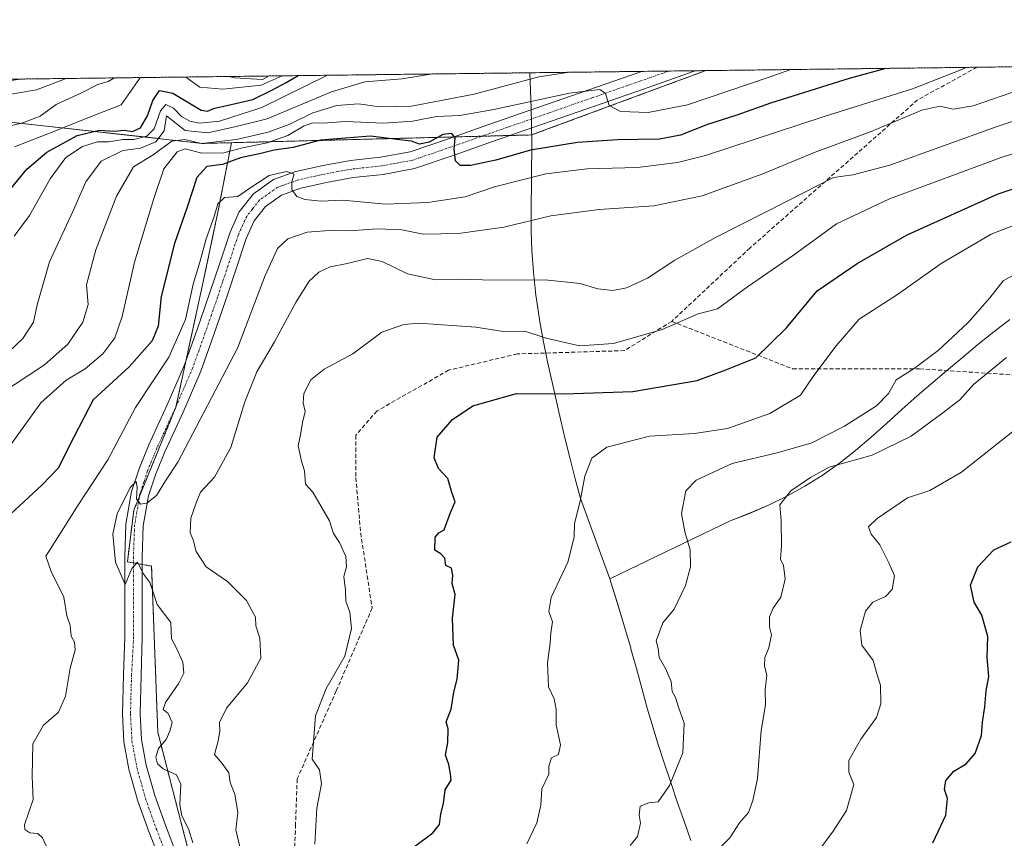
# Model space of a CAD drawing. Units: metres. Extents: x 583277 to 586719, y 4752071 to 4754427.
# Drawn here: x 585519 to 585759, y 4754227 to 4754426 of the extents above; entities that cross this region are included whole.
import ezdxf

# ---------------------------------------------------------------- set-up
doc = ezdxf.new("R2010")
doc.units = ezdxf.units.M
doc.header["$MEASUREMENT"] = 0
for name, pattern in [('TRAZO_Y_PUNTO', [1, 0.5, -0.25, 0, -0.25]), ('TRAZOS', [0.75, 0.5, -0.25]), ('TRAZOSX2', [1.5, 1, -0.5])]:
    doc.linetypes.add(name, pattern=pattern)
for name, color, linetype, lineweight in [('Arbolado forestal', 92, 'TRAZOS', 0), ('Arbolado forestal CxS', 92, 'Continuous', 0), ('Comarca CxS', 133, 'Continuous', 0), ('Comunidad Autónoma CxS', 142, 'Continuous', 0), ('Curva de nivel maestra', 36, 'Continuous', 30), ('Curva de nivel normal', 36, 'Continuous', 0), ('Espacio natural protegido CxS', 2, 'Continuous', 0), ('Municipio', 9, 'Continuous', 13), ('Municipio CxS', 142, 'Continuous', 0), ('Pista pavimentada', 135, 'Continuous', 13), ('Pista pavimentada Cxs', 135, 'Continuous', 0), ('Pista pavimentada eje', 135, 'TRAZO_Y_PUNTO', 0), ('Provincia CxS', 1, 'Continuous', 0), ('Senda', 19, 'TRAZOSX2', 0)]:
    doc.layers.add(name, color=color, linetype=linetype, lineweight=lineweight)

# ---------------------------------------------------------------- blocks, each defined once
blk = doc.blocks.new('*U155')
at = {"layer": 'Arbolado forestal CxS', "color": 92, "linetype": 'Continuous', "lineweight": 0}
blk.add_polyline3d([(585570.81, 4754396.46, 631.56), (585563.75, 4754396.28, 633.93), (585502.08, 4754403.13, 665.48), (585496.73, 4754411.69, 674.11), (585686.4, 4754414.03, 633.18), (585643.97, 4754398.35, 627.19), (585570.81, 4754396.46, 631.56)], close=True, dxfattribs=at)
blk = doc.blocks.new('*U172')
at = {"layer": 'Curva de nivel normal', "color": 36, "linetype": 'Continuous', "lineweight": 0}
for points in [[(585548.59, 4754412.33, 655), (585548.48, 4754412.18, 655), (585543.98, 4754405.68, 655), (585536.67, 4754402.82, 655), (585527.97, 4754399.34, 655), (585517.91, 4754395.42, 655)], [(585583.18, 4754412.76, 655), (585578.04, 4754410.5, 655), (585568.71, 4754409.51, 655), (585563.12, 4754410.01, 655), (585559.67, 4754412.46, 655)]]:
    blk.add_polyline3d(points, dxfattribs=at)
blk = doc.blocks.new('*U178')
at = {"layer": 'Curva de nivel normal', "color": 36, "linetype": 'Continuous', "lineweight": 0}
for points in [[(585580.03, 4754412.72, 660), (585578.39, 4754411.84, 660), (585571.53, 4754412.25, 660), (585570.18, 4754412.59, 660)], [(585542.33, 4754412.25, 660), (585540.76, 4754411.34, 660), (585538.22, 4754410.64, 660), (585534.1, 4754408.52, 660), (585528.13, 4754405.74, 660), (585524.22, 4754402.94, 660), (585519.94, 4754401.29, 660), (585513.14, 4754399.71, 660)]]:
    blk.add_polyline3d(points, dxfattribs=at)

msp = doc.modelspace()

# ---------------------------------------------------------------- linework, layer by layer
at = {"layer": 'Arbolado forestal', "color": 92, "linetype": 'TRAZOS', "lineweight": 0}
for points in [[(585686.4, 4754414.03, 633.18), (585752.51, 4754414.85, 618.58), (585768.83, 4754415.05, 617.25)], [(585496.73, 4754411.69, 674.11), (585670.78, 4754413.84, 631.54), (585677.34, 4754413.92, 632.16), (585683.89, 4754414, 632.89), (585686.4, 4754414.03, 633.18)], [(585570.81, 4754396.46, 631.56), (585624.95, 4754397.86, 624.97), (585631.84, 4754398.04, 625.72), (585638.77, 4754398.22, 626.54), (585643.97, 4754398.35, 627.19), (585686.4, 4754414.03, 633.18)], [(585496.73, 4754411.69, 674.11), (585502.08, 4754403.13, 665.48), (585563.75, 4754396.28, 633.93), (585570.81, 4754396.46, 631.56)], [(585570.81, 4754396.46, 631.56), (585567.51, 4754379.51, 619.73), (585563.78, 4754361.82, 618.33), (585559.72, 4754343.24, 617.16), (585557.29, 4754332.11, 615.62), (585557.27, 4754332.02, 615.62), (585548.42, 4754310.31, 614.75), (585547.02, 4754306.88, 614.66), (585545.45, 4754294.31, 615.03), (585546.92, 4754294.06, 614.94), (585549.04, 4754293.69, 614.67), (585551.35, 4754293.29, 614.39), (585552.87, 4754252.76, 615.07), (585563.56, 4754211.34, 616.15)]]:
    msp.add_polyline3d(points, dxfattribs=at)
at = {"layer": 'Arbolado forestal CxS', "color": 92, "linetype": 'Continuous', "lineweight": 0}
for points in [[(585767.94, 4754086.14, 593.01), (585742.87, 4754052.14, 612.71), (585742.87, 4754052.14, 612.71), (585719.46, 4754059.09, 616.91), (585715.11, 4754060.38, 616.71), (585690.12, 4754080.83, 615.26), (585659.79, 4754106.84, 616.02), (585619.33, 4754141.51, 615.58), (585590.44, 4754174.74, 615.23), (585564.43, 4754207.97, 616.3), (585552.87, 4754252.76, 615.07), (585551.35, 4754293.29, 614.39), (585545.45, 4754294.31, 615.03), (585547.02, 4754306.88, 614.66), (585557.27, 4754332.02, 615.62), (585563.78, 4754361.82, 618.33), (585567.51, 4754379.51, 619.73), (585570.81, 4754396.46, 631.56), (585643.97, 4754398.35, 627.19), (585686.4, 4754414.03, 633.18), (585768.83, 4754415.05, 617.25)], [(585502.08, 4754403.13, 665.48), (585563.75, 4754396.28, 633.93), (585570.81, 4754396.46, 631.56), (585570.81, 4754396.46, 631.56), (585567.51, 4754379.51, 619.73), (585563.78, 4754361.82, 618.33), (585557.27, 4754332.02, 615.62), (585547.02, 4754306.88, 614.66), (585545.45, 4754294.31, 615.03), (585551.35, 4754293.29, 614.39), (585552.87, 4754252.76, 615.07), (585564.43, 4754207.97, 616.3), (585590.44, 4754174.74, 615.23), (585619.33, 4754141.51, 615.58), (585659.79, 4754106.84, 616.02), (585690.12, 4754080.83, 615.26), (585715.11, 4754060.38, 616.71), (585713.5, 4754060.86, 616.6), (585656.85, 4754071.79, 633.09), (585603.5, 4754067.5, 649.22), (585556.61, 4754052.46, 665.22), (585514.75, 4754043.19, 677.66)]]:
    msp.add_polyline3d(points, dxfattribs=at)
at = {"layer": 'Comarca CxS', "color": 133, "linetype": 'Continuous', "lineweight": 0}
msp.add_polyline3d([(586110.97, 4752105.5, 479.79), (583318.25, 4752070.98, 492.61), (583290.13, 4754384.4, 731.17), (586689.82, 4754426.44, 470.65), (586689.92, 4754418.27, 470.03), (586715.26, 4752416.66, 468.73), (586719.1, 4752113.02, 476.37), (586597.68, 4752111.52, 477.39), (586110.97, 4752105.5, 479.79)], close=True, dxfattribs=at)
msp.add_polyline3d([(586110.97, 4752105.5, 479.79), (583318.25, 4752070.98, 492.61), (583290.13, 4754384.4, 731.17), (586689.82, 4754426.44, 470.65), (586689.92, 4754418.27, 470.03), (586715.26, 4752416.66, 468.73), (586719.1, 4752113.02, 476.37), (586597.68, 4752111.52, 477.39), (586110.97, 4752105.5, 479.79)], close=True, dxfattribs=at)
at = {"layer": 'Comunidad Autónoma CxS', "color": 142, "linetype": 'Continuous', "lineweight": 0}
msp.add_polyline3d([(586719.1, 4752113.02, 476.37), (583318.25, 4752070.98, 492.61), (583290.13, 4754384.4, 731.17), (586689.82, 4754426.44, 470.65), (586719.1, 4752113.02, 476.37)], close=True, dxfattribs=at)
msp.add_polyline3d([(586719.1, 4752113.02, 476.37), (583318.25, 4752070.98, 492.61), (583290.13, 4754384.4, 731.17), (586689.82, 4754426.44, 470.65), (586719.1, 4752113.02, 476.37)], close=True, dxfattribs=at)
at = {"layer": 'Curva de nivel maestra', "color": 36, "linetype": 'Continuous', "lineweight": 30}
for points in [[(585505.74, 4754371.58, 650), (585520.99, 4754390.04, 650), (585525.85, 4754394.14, 650), (585533.22, 4754398.22, 650), (585538.67, 4754399.55, 650), (585542.34, 4754399.29, 650), (585544.67, 4754399.54, 650), (585546.67, 4754399.21, 650), (585548.65, 4754400.1, 650), (585550.38, 4754403.04, 650), (585551.63, 4754406.75, 650), (585553.27, 4754409.15, 650), (585556.52, 4754408.52, 650), (585563.44, 4754404.42, 650), (585564.97, 4754404.14, 650), (585566.67, 4754404.9, 650), (585569.67, 4754405.51, 650), (585576, 4754407, 650), (585580.62, 4754409.29, 650), (585584.14, 4754411.1, 650), (585587.08, 4754412.8, 650)], [(585730.26, 4754414.57, 625), (585721.33, 4754412.13, 625), (585702.17, 4754406.12, 625), (585694, 4754403.18, 625), (585686.82, 4754400.88, 625), (585680.28, 4754398.33, 625), (585675.16, 4754397.34, 625), (585664.94, 4754397.17, 625), (585655.14, 4754396.53, 625), (585643.73, 4754394.67, 625), (585635.28, 4754392.24, 625), (585629.06, 4754390.88, 625), (585626.54, 4754390.89, 625), (585625.4, 4754392.04, 625), (585625.09, 4754394.94, 625), (585625.32, 4754397.6, 625), (585624.49, 4754398.72, 625), (585622.34, 4754398.46, 625), (585619, 4754396.58, 625), (585616.68, 4754396.12, 625), (585614.67, 4754396.83, 625), (585611.79, 4754397.14, 625), (585604.73, 4754398.08, 625), (585592.56, 4754397.04, 625), (585585.85, 4754395.32, 625), (585581.21, 4754394.61, 625), (585578, 4754393.82, 625), (585573, 4754392.79, 625), (585568.64, 4754391.14, 625), (585564.85, 4754390.63, 625), (585562.37, 4754387.94, 625), (585560.02, 4754380.76, 625), (585556.9, 4754371.92, 625), (585553.72, 4754358.99, 625), (585552.99, 4754351.75, 625), (585551.47, 4754348.14, 625), (585545.88, 4754341.83, 625), (585537.14, 4754333.81, 625), (585531.39, 4754322.67, 625), (585528.7, 4754317.22, 625), (585524.7, 4754313.04, 625), (585514.66, 4754303.8, 625)], [(585615.4, 4754224.96, 600), (585619.87, 4754228.28, 600), (585621.49, 4754230.28, 600), (585621.85, 4754232.86, 600), (585622.52, 4754235.39, 600), (585622.94, 4754238.73, 600), (585624.34, 4754241.06, 600), (585624.2, 4754242.66, 600), (585623.78, 4754244.91, 600), (585623.02, 4754247.15, 600), (585623.59, 4754250.27, 600), (585623.6, 4754253.62, 600), (585623.13, 4754255.34, 600), (585624.36, 4754258.42, 600), (585625.02, 4754262.54, 600), (585625.84, 4754265.69, 600), (585626.22, 4754270.35, 600), (585624.96, 4754273.98, 600), (585624.72, 4754280.55, 600), (585625.32, 4754286.32, 600), (585624.63, 4754289.02, 600), (585624.78, 4754291.04, 600), (585624.43, 4754292.74, 600), (585623.06, 4754293.41, 600), (585622.85, 4754295.2, 600), (585621.87, 4754296.22, 600), (585620.39, 4754297.13, 600), (585620.43, 4754300.34, 600), (585621.33, 4754301.41, 600), (585622.69, 4754302.12, 600), (585624.2, 4754306.35, 600), (585625.3, 4754308.97, 600), (585624.55, 4754311.17, 600), (585623.52, 4754314.64, 600), (585621.28, 4754317.02, 600), (585620.22, 4754319.69, 600), (585620.92, 4754324.69, 600), (585624.68, 4754329.02, 600), (585629.63, 4754332.33, 600), (585633.42, 4754333.41, 600), (585640.32, 4754335.31, 600), (585651.83, 4754335.24, 600), (585668.67, 4754335.84, 600), (585684.34, 4754338.53, 600), (585691.34, 4754341.08, 600), (585698.61, 4754344.02, 600), (585706.11, 4754351.34, 600), (585713.53, 4754360.35, 600), (585723.29, 4754367.02, 600), (585735.49, 4754374, 600), (585757.69, 4754383.96, 600), (585778.56, 4754390.94, 600)], [(585741.78, 4754225.86, 575), (585744.92, 4754232.57, 575), (585745.34, 4754236.63, 575), (585744.6, 4754238.81, 575), (585744.92, 4754241.03, 575), (585746.9, 4754243.28, 575), (585749.84, 4754245.08, 575), (585752.09, 4754247.58, 575), (585753.65, 4754251.95, 575), (585753.82, 4754255.23, 575), (585754.39, 4754258.95, 575), (585754.75, 4754262.85, 575), (585755.37, 4754266.4, 575), (585754.97, 4754270.99, 575), (585755.12, 4754276.14, 575), (585753.66, 4754281.35, 575), (585751.82, 4754284.51, 575), (585750.91, 4754288.66, 575), (585752.68, 4754293.11, 575), (585756.65, 4754297.25, 575), (585760.87, 4754299.16, 575)]]:
    msp.add_polyline3d(points, dxfattribs=at)
at = {"layer": 'Curva de nivel normal', "color": 36, "linetype": 'Continuous', "lineweight": 0}
for points in [[(585749.86, 4754414.82, 620), (585748.8, 4754414.3, 620), (585736.82, 4754409.55, 620), (585715.26, 4754402.82, 620), (585686.35, 4754393.34, 620), (585679.49, 4754391.61, 620), (585669.8, 4754390.43, 620), (585657.54, 4754390.09, 620), (585647.4, 4754388.88, 620), (585634.94, 4754385.71, 620), (585627.74, 4754383.29, 620), (585618.67, 4754381.87, 620), (585608.34, 4754381.48, 620), (585598, 4754382.42, 620), (585592.61, 4754382.21, 620), (585588.78, 4754382.61, 620), (585586.79, 4754383.37, 620), (585585.54, 4754385.04, 620), (585585.53, 4754387.02, 620), (585586.11, 4754388.8, 620), (585584.26, 4754389.48, 620), (585580.05, 4754388.48, 620), (585575.26, 4754385.38, 620), (585572.34, 4754383.31, 620), (585569.11, 4754383.1, 620), (585567.5, 4754381.54, 620), (585566.62, 4754378.46, 620), (585564.67, 4754373.02, 620), (585563.13, 4754367.35, 620), (585561.5, 4754362.02, 620), (585559.65, 4754353.37, 620), (585555.55, 4754344.22, 620), (585547.43, 4754331.93, 620), (585540.68, 4754319.16, 620), (585533.36, 4754308.02, 620), (585528.97, 4754301.02, 620), (585525.56, 4754295.67, 620), (585526.9, 4754291.97, 620), (585529.99, 4754285.67, 620), (585530.68, 4754281.17, 620), (585531.54, 4754278.78, 620), (585531.77, 4754276.23, 620), (585532.54, 4754274.76, 620), (585532.7, 4754272.9, 620), (585531.49, 4754268.36, 620), (585530.34, 4754261.56, 620), (585528.7, 4754257.65, 620), (585524.99, 4754254.54, 620), (585522.42, 4754249.96, 620), (585522.24, 4754242.02, 620), (585522.48, 4754236.35, 620), (585520.42, 4754230.21, 620), (585520.47, 4754229.08, 620), (585521.72, 4754228.3, 620), (585523.64, 4754228.07, 620), (585524.73, 4754227.08, 620), (585526.08, 4754224.18, 620)], [(585652.65, 4754413.61, 635), (585645.71, 4754412.5, 635), (585630.01, 4754408.3, 635), (585614.68, 4754405.4, 635), (585606.92, 4754405.24, 635), (585601.81, 4754405.94, 635), (585596.54, 4754405.51, 635), (585590.67, 4754403.77, 635), (585585.03, 4754400.94, 635), (585579.78, 4754399.01, 635), (585572.03, 4754397.22, 635), (585563.55, 4754396.25, 635), (585559.45, 4754397.24, 635), (585556.27, 4754396.83, 635), (585551.74, 4754393.5, 635), (585546.96, 4754390.57, 635), (585542.83, 4754383.41, 635), (585537.75, 4754370.38, 635), (585535.48, 4754361.81, 635), (585535.89, 4754357.05, 635), (585534.56, 4754352.69, 635), (585530.92, 4754347.35, 635), (585525.26, 4754342.35, 635), (585513.94, 4754334.91, 635)], [(585619.91, 4754413.21, 640), (585612.46, 4754412.04, 640), (585603.33, 4754411.28, 640), (585595.18, 4754408.86, 640), (585579.55, 4754402.26, 640), (585572, 4754400.43, 640), (585565.03, 4754398.9, 640), (585559.51, 4754399.41, 640), (585555.01, 4754403.03, 640), (585554.42, 4754399.35, 640), (585552.38, 4754396.67, 640), (585548.67, 4754395.11, 640), (585544.34, 4754394.52, 640), (585539.06, 4754391.99, 640), (585535.3, 4754386.93, 640), (585532.18, 4754379.69, 640), (585526.48, 4754367.41, 640), (585523.46, 4754356.91, 640), (585522.59, 4754352.74, 640), (585519.96, 4754348.77, 640), (585514.98, 4754343.98, 640)], [(585707.15, 4754414.29, 630), (585702.1, 4754412.51, 630), (585682, 4754405.68, 630), (585672.34, 4754403.79, 630), (585665.66, 4754404.04, 630), (585662.85, 4754405.5, 630), (585661.96, 4754408.44, 630), (585660.57, 4754409.45, 630), (585653.2, 4754408.54, 630), (585634.76, 4754404.52, 630), (585626.46, 4754403.12, 630), (585620.83, 4754402.84, 630), (585615.04, 4754401.72, 630), (585607.91, 4754401.26, 630), (585598.61, 4754401.62, 630), (585593.12, 4754401.22, 630), (585590.66, 4754401.3, 630), (585588.34, 4754400.47, 630), (585584.55, 4754398.2, 630), (585579.56, 4754396.41, 630), (585573.51, 4754395.19, 630), (585569, 4754394.02, 630), (585563.58, 4754393.93, 630), (585559.55, 4754394.98, 630), (585557.59, 4754394.26, 630), (585554.36, 4754390.12, 630), (585551.88, 4754382.84, 630), (585547.22, 4754367.34, 630), (585544.18, 4754354.14, 630), (585542.38, 4754348.9, 630), (585539.44, 4754345.02, 630), (585535.2, 4754341.33, 630), (585530.52, 4754338.59, 630), (585524.39, 4754333.02, 630), (585516.1, 4754321.53, 630)], [(585594.2, 4754412.89, 645), (585594.2, 4754412.89, 645), (585578.2, 4754405.07, 645), (585567.9, 4754401.72, 645), (585563.06, 4754401.19, 645), (585560.67, 4754401.68, 645), (585558.68, 4754402.83, 645), (585556.71, 4754404.84, 645), (585554.83, 4754405.79, 645), (585553.49, 4754404.21, 645), (585551.98, 4754399.87, 645), (585550.21, 4754398.06, 645), (585547, 4754397.21, 645), (585544.34, 4754397.25, 645), (585540.95, 4754396.68, 645), (585538.14, 4754396.71, 645), (585534.54, 4754395.55, 645), (585530.42, 4754392.82, 645), (585526.65, 4754387.69, 645), (585521.57, 4754378.69, 645), (585517.88, 4754373.69, 645)], [(585519.25, 4754411.96, 670), (585511.04, 4754410.62, 670)], [(585530.5, 4754412.1, 665), (585523.34, 4754409.31, 665), (585514.67, 4754407.9, 665)], [(585763.39, 4754409.48, 615), (585751.57, 4754405.47, 615), (585746.76, 4754404.67, 615), (585743.49, 4754405.4, 615), (585739.08, 4754404.41, 615), (585726.75, 4754399.23, 615), (585713.08, 4754394.14, 615), (585700.28, 4754388.84, 615), (585685.56, 4754383.5, 615), (585673.76, 4754381.11, 615), (585660.47, 4754380.15, 615), (585648.63, 4754378.63, 615), (585637.22, 4754375.9, 615), (585626.18, 4754374.35, 615), (585617.52, 4754374.2, 615), (585612.34, 4754375.2, 615), (585606.34, 4754375.49, 615), (585599.67, 4754374.98, 615), (585595.67, 4754375.18, 615), (585589.26, 4754374.64, 615), (585584.57, 4754372.99, 615), (585582.03, 4754370.69, 615), (585579.05, 4754364.09, 615), (585572.26, 4754346.35, 615), (585557.74, 4754318.63, 615), (585554.76, 4754314.08, 615), (585552.55, 4754310.51, 615), (585550.18, 4754308.58, 615), (585548.65, 4754308.36, 615), (585547.64, 4754309.55, 615), (585547.85, 4754312.53, 615), (585547.59, 4754313.86, 615), (585546.12, 4754312.44, 615), (585542.94, 4754306.01, 615), (585541.93, 4754301.05, 615), (585542.59, 4754294.2, 615), (585544.89, 4754288.76, 615), (585546.56, 4754292.72, 615), (585547.93, 4754294.22, 615), (585549.5, 4754291.24, 615), (585550.93, 4754289.29, 615), (585551.77, 4754286.94, 615), (585552.73, 4754283.87, 615), (585556.04, 4754279.56, 615), (585556.2, 4754275.57, 615), (585557.45, 4754273.3, 615), (585558.94, 4754269.84, 615), (585559.19, 4754267.2, 615), (585557.99, 4754264.71, 615), (585554.75, 4754259.99, 615), (585554.2, 4754258.33, 615), (585555.38, 4754257.37, 615), (585556.38, 4754255.14, 615), (585555.77, 4754253.02, 615), (585554.94, 4754250.98, 615), (585553.04, 4754248.8, 615), (585552.4, 4754246.7, 615), (585552.8, 4754245.1, 615), (585554.17, 4754243.84, 615), (585557.41, 4754242.41, 615), (585558.5, 4754240.14, 615), (585558.2, 4754235.2, 615), (585558.72, 4754232.41, 615), (585560.38, 4754229.26, 615), (585561.41, 4754225.86, 615)], [(585572.88, 4754224.83, 610), (585571.88, 4754228.98, 610), (585572.34, 4754233.21, 610), (585571.65, 4754237.67, 610), (585570.53, 4754240.54, 610), (585570.14, 4754242.86, 610), (585568.52, 4754245.12, 610), (585566.72, 4754247.39, 610), (585567.57, 4754250.69, 610), (585568.02, 4754253.02, 610), (585567.92, 4754255.18, 610), (585569.61, 4754258.64, 610), (585574.76, 4754264.84, 610), (585578.01, 4754270.87, 610), (585577.71, 4754275.71, 610), (585576.75, 4754278.73, 610), (585576.65, 4754280.83, 610), (585575.77, 4754282.42, 610), (585574.5, 4754284.85, 610), (585572.48, 4754286.88, 610), (585569.82, 4754289.53, 610), (585564.66, 4754293.08, 610), (585562.18, 4754296.86, 610), (585561.52, 4754299.66, 610), (585560.72, 4754301.4, 610), (585560.92, 4754304.96, 610), (585562.24, 4754308.68, 610), (585563.31, 4754311.25, 610), (585566.69, 4754314.95, 610), (585570.66, 4754322.18, 610), (585574.07, 4754333.32, 610), (585576.99, 4754340.63, 610), (585581.33, 4754347.94, 610), (585586.59, 4754357.69, 610), (585589.76, 4754362.69, 610), (585592.12, 4754364.91, 610), (585594.9, 4754366.19, 610), (585599, 4754367.01, 610), (585604, 4754368.2, 610), (585607.52, 4754367.49, 610), (585613.72, 4754364.51, 610), (585620.52, 4754363, 610), (585626, 4754363.2, 610), (585632.02, 4754363, 610), (585647.97, 4754362.96, 610), (585655.82, 4754362.17, 610), (585660.14, 4754360.82, 610), (585663.78, 4754360.42, 610), (585667.11, 4754361.08, 610), (585672.24, 4754363.46, 610), (585678.9, 4754367.82, 610), (585688.95, 4754373.44, 610), (585706.45, 4754382.27, 610), (585717.51, 4754387.98, 610), (585722.26, 4754388.62, 610), (585731.28, 4754390.95, 610), (585757.42, 4754400.43, 610), (585779.56, 4754407.68, 610)], [(585779.34, 4754399.63, 605), (585758.38, 4754392.87, 605), (585731.18, 4754382.77, 605), (585718.29, 4754376.66, 605), (585707.79, 4754369.08, 605), (585696.58, 4754361.3, 605), (585689.3, 4754355.96, 605), (585684.52, 4754354.76, 605), (585675.8, 4754350.9, 605), (585663.92, 4754347.52, 605), (585655.65, 4754346.99, 605), (585647.51, 4754348.86, 605), (585642.32, 4754350.52, 605), (585637, 4754350.47, 605), (585630.34, 4754351.48, 605), (585616.46, 4754352.44, 605), (585612.79, 4754352.16, 605), (585607.5, 4754350.26, 605), (585600.42, 4754344.99, 605), (585593.43, 4754341.26, 605), (585590.18, 4754338.69, 605), (585588.46, 4754335.35, 605), (585588.27, 4754333.02, 605), (585588.76, 4754330.91, 605), (585588.17, 4754328.25, 605), (585587.66, 4754325.24, 605), (585587.07, 4754322.56, 605), (585587.88, 4754318.86, 605), (585588.63, 4754316.51, 605), (585588.9, 4754313.21, 605), (585590.64, 4754311.32, 605), (585594.74, 4754304.3, 605), (585595.7, 4754301.22, 605), (585597.16, 4754299.05, 605), (585598.68, 4754295.61, 605), (585598.88, 4754293.06, 605), (585598.18, 4754290.72, 605), (585598.59, 4754287.42, 605), (585598.7, 4754284.71, 605), (585599.7, 4754282.05, 605), (585600.04, 4754278.06, 605), (585598.45, 4754271.35, 605), (585593.94, 4754263.45, 605), (585591.28, 4754256.74, 605), (585590.46, 4754246.24, 605), (585592.27, 4754243.6, 605), (585592.78, 4754240.22, 605), (585591.64, 4754234.24, 605), (585591.13, 4754225.46, 605)], [(585767.22, 4754378.54, 595), (585756, 4754374.14, 595), (585743.82, 4754366.99, 595), (585733.12, 4754359.45, 595), (585723.76, 4754353.46, 595), (585718.18, 4754346.99, 595), (585712.72, 4754339.74, 595), (585709.52, 4754334.91, 595), (585702, 4754330.45, 595), (585691.67, 4754326.84, 595), (585683.67, 4754325.62, 595), (585672.67, 4754324.91, 595), (585662.34, 4754322.28, 595), (585658.67, 4754319.56, 595), (585656.91, 4754315.18, 595), (585655.84, 4754309.1, 595), (585654.39, 4754303.69, 595), (585654.38, 4754300.35, 595), (585652.78, 4754294.2, 595), (585648.76, 4754285.63, 595), (585648.18, 4754282.2, 595), (585649.02, 4754279.7, 595), (585648.65, 4754277, 595), (585648.47, 4754274.49, 595), (585647.86, 4754269.71, 595), (585648.05, 4754263.86, 595), (585649.43, 4754260.92, 595), (585649.93, 4754258.29, 595), (585649.98, 4754254.59, 595), (585651, 4754249.69, 595), (585650.49, 4754247.35, 595), (585648.78, 4754246.56, 595), (585648.18, 4754244.53, 595), (585648.18, 4754242.56, 595), (585646.46, 4754239.02, 595), (585646.19, 4754235.02, 595), (585645.27, 4754230.69, 595), (585642.83, 4754225.6, 595)], [(585766.66, 4754367.08, 590), (585758.86, 4754362.82, 590), (585755.67, 4754358.64, 590), (585750.26, 4754352.52, 590), (585743.07, 4754345.82, 590), (585737.19, 4754341.4, 590), (585732.8, 4754338.69, 590), (585730.97, 4754335.35, 590), (585728.01, 4754332.35, 590), (585720.25, 4754327.35, 590), (585712.3, 4754323.33, 590), (585703.8, 4754320.88, 590), (585692.83, 4754318.28, 590), (585684.09, 4754314.18, 590), (585681.59, 4754311.61, 590), (585680.49, 4754306.07, 590), (585681.3, 4754301.65, 590), (585682.62, 4754297.27, 590), (585682.68, 4754293.06, 590), (585681.44, 4754288.5, 590), (585678.71, 4754282.78, 590), (585675.94, 4754279.43, 590), (585674.36, 4754275.04, 590), (585674.81, 4754273.16, 590), (585675.07, 4754271, 590), (585676.6, 4754268.34, 590), (585677.96, 4754265.16, 590), (585678.25, 4754262.67, 590), (585679.03, 4754261.24, 590), (585679.74, 4754258.9, 590), (585681.13, 4754255.01, 590), (585680.82, 4754247.73, 590), (585677.59, 4754239.83, 590), (585674.81, 4754235.82, 590), (585672.57, 4754235.57, 590), (585670.46, 4754234.72, 590), (585670.16, 4754232.6, 590), (585670.5, 4754230.58, 590), (585669.79, 4754227.39, 590), (585668, 4754225.17, 590)], [(585759.73, 4754344.09, 585), (585751.67, 4754337.51, 585), (585748.3, 4754333.77, 585), (585743.84, 4754330.39, 585), (585736.46, 4754324.97, 585), (585727, 4754320.34, 585), (585716.48, 4754317.34, 585), (585711.9, 4754314.83, 585), (585707.17, 4754311.65, 585), (585704.5, 4754308.24, 585), (585704.78, 4754304.27, 585), (585704.88, 4754298.18, 585), (585704.62, 4754294.97, 585), (585705.37, 4754293.39, 585), (585705.75, 4754290.1, 585), (585704.69, 4754285.72, 585), (585702.85, 4754283.05, 585), (585701.92, 4754280.88, 585), (585701.96, 4754278.45, 585), (585702.4, 4754276.54, 585), (585701.76, 4754273.35, 585), (585700.82, 4754270.98, 585), (585700.72, 4754268.9, 585), (585701.3, 4754266.66, 585), (585700.86, 4754263.14, 585), (585700.96, 4754259.49, 585), (585699.92, 4754253.22, 585), (585699.01, 4754241.51, 585), (585697.86, 4754236.11, 585), (585696.84, 4754233.19, 585), (585694.6, 4754230.69, 585), (585692.27, 4754227.02, 585), (585688.5, 4754223.24, 585)], [(585768.32, 4754331.7, 580), (585748.77, 4754316.19, 580), (585741.01, 4754311.7, 580), (585735.54, 4754309.92, 580), (585728.15, 4754304.89, 580), (585726.11, 4754302.82, 580), (585726.72, 4754301.02, 580), (585728.8, 4754298.43, 580), (585731.03, 4754294.03, 580), (585732.44, 4754290.92, 580), (585731.84, 4754287.54, 580), (585730.2, 4754285.83, 580), (585727.12, 4754284.44, 580), (585725.33, 4754282.26, 580), (585724.02, 4754277.54, 580), (585724.45, 4754273.96, 580), (585727.23, 4754270.25, 580), (585728.18, 4754266.77, 580), (585729.03, 4754264.24, 580), (585729.07, 4754259.69, 580), (585728.01, 4754256.35, 580), (585724.23, 4754251.07, 580), (585721.26, 4754245.89, 580), (585721.26, 4754243.07, 580), (585722.53, 4754240.02, 580), (585720.7, 4754233.69, 580), (585717.45, 4754228.69, 580), (585713.5, 4754223.29, 580)]]:
    msp.add_polyline3d(points, dxfattribs=at)
at = {"layer": 'Espacio natural protegido CxS', "color": 2, "linetype": 'Continuous', "lineweight": 0}
msp.add_polyline3d([(583290.13, 4754384.4, 731.17), (586689.82, 4754426.44, 470.65)], dxfattribs=at)
msp.add_polyline3d([(583290.13, 4754384.4, 731.17), (586689.82, 4754426.44, 470.65)], dxfattribs=at)
at = {"layer": 'Municipio', "color": 9, "linetype": 'Continuous', "lineweight": 13}
for points in [[(585663, 4754290.15, 592.78), (585655.92, 4754309.71, 594.66), (585654.6, 4754314.54, 595.26), (585653.34, 4754319.38, 595.6), (585652.13, 4754324.23, 596.38), (585650.98, 4754329.09, 597.7), (585648.95, 4754338.13, 601.11), (585647.88, 4754343.02, 602.48), (585646.88, 4754347.92, 604), (585645.97, 4754352.84, 606.33), (585645.21, 4754357.78, 608.43), (585645, 4754359.34, 608.93), (585644.39, 4754364.95, 610.34), (585644.01, 4754370.15, 612.11), (585643.84, 4754374.94, 613.95), (585643.89, 4754379.41, 615.64), (585643.99, 4754396.62, 625.83), (585643.86, 4754404.89, 628.42), (585643.5, 4754413.5, 635.12)], [(585663, 4754290.15, 592.78), (585655.92, 4754309.71, 594.66), (585654.6, 4754314.54, 595.26), (585653.34, 4754319.38, 595.6), (585652.13, 4754324.23, 596.38), (585650.98, 4754329.09, 597.7), (585648.95, 4754338.13, 601.11), (585647.88, 4754343.02, 602.48), (585646.88, 4754347.92, 604), (585645.97, 4754352.84, 606.33), (585645.21, 4754357.78, 608.43), (585645, 4754359.34, 608.93), (585644.39, 4754364.95, 610.34), (585644.01, 4754370.15, 612.11), (585643.84, 4754374.94, 613.95), (585643.89, 4754379.41, 615.64), (585643.99, 4754396.62, 625.83), (585643.86, 4754404.89, 628.42), (585643.5, 4754413.5, 635.12)], [(585760.55, 4754353.37, 587.1), (585756.64, 4754350.38, 587.29), (585752.75, 4754347.24, 587.44), (585748.9, 4754344.04, 587.42), (585745.08, 4754340.82, 587.45), (585741.25, 4754337.6, 587.33), (585737.91, 4754334.75, 587.58), (585734.18, 4754331.41, 587.91), (585730.47, 4754328.03, 588), (585726.74, 4754324.68, 587.29), (585722.94, 4754321.43, 586.42), (585719.03, 4754318.34, 584.95), (585714.81, 4754315.38, 584.56), (585710.56, 4754312.75, 584.52), (585706.19, 4754310.33, 584.76), (585701.7, 4754308.13, 585.19), (585697.1, 4754306.13, 586.39), (585692.38, 4754304.34, 587.38), (585663, 4754290.15, 592.78)], [(585760.55, 4754353.37, 587.1), (585756.64, 4754350.38, 587.29), (585752.75, 4754347.24, 587.44), (585748.9, 4754344.04, 587.42), (585745.08, 4754340.82, 587.45), (585741.25, 4754337.6, 587.33), (585737.91, 4754334.75, 587.58), (585734.18, 4754331.41, 587.91), (585730.47, 4754328.03, 588), (585726.74, 4754324.68, 587.29), (585722.94, 4754321.43, 586.42), (585719.03, 4754318.34, 584.95), (585714.81, 4754315.38, 584.56), (585710.56, 4754312.75, 584.52), (585706.19, 4754310.33, 584.76), (585701.7, 4754308.13, 585.19), (585697.1, 4754306.13, 586.39), (585692.38, 4754304.34, 587.38), (585663, 4754290.15, 592.78)], [(585682.75, 4754226.37, 586.73), (585681.11, 4754231.09, 587.98), (585679.46, 4754235.81, 589.03), (585677.86, 4754240.55, 589.85), (585676.28, 4754245.29, 590.44), (585674.75, 4754250.05, 590.69), (585673.56, 4754253.86, 590.98), (585672.15, 4754258.66, 591.26), (585670.85, 4754263.49, 591.33), (585669.54, 4754268.31, 591.39), (585668.19, 4754273.13, 590.77), (585668.13, 4754273.34, 590.74), (585666.54, 4754278.72, 591.19), (585665.06, 4754283.63, 592.13), (585663.66, 4754288.05, 592.52), (585663, 4754290.15, 592.78)], [(585682.75, 4754226.37, 586.73), (585681.11, 4754231.09, 587.98), (585679.46, 4754235.81, 589.03), (585677.86, 4754240.55, 589.85), (585676.28, 4754245.29, 590.44), (585674.75, 4754250.05, 590.69), (585673.56, 4754253.86, 590.98), (585672.15, 4754258.66, 591.26), (585670.85, 4754263.49, 591.33), (585669.54, 4754268.31, 591.39), (585668.19, 4754273.13, 590.77), (585668.13, 4754273.34, 590.74), (585666.54, 4754278.72, 591.19), (585665.06, 4754283.63, 592.13), (585663.66, 4754288.05, 592.52), (585663, 4754290.15, 592.78)]]:
    msp.add_polyline3d(points, dxfattribs=at)
at = {"layer": 'Municipio CxS', "color": 142, "linetype": 'Continuous', "lineweight": 0}
for points in [[(585760.55, 4754353.37, 587.1), (585756.64, 4754350.38, 587.29), (585752.75, 4754347.24, 587.44), (585748.9, 4754344.04, 587.42), (585745.08, 4754340.82, 587.45), (585741.25, 4754337.6, 587.33), (585737.91, 4754334.75, 587.58), (585734.18, 4754331.41, 587.91), (585730.47, 4754328.03, 588), (585726.74, 4754324.68, 587.29), (585722.94, 4754321.43, 586.42), (585719.03, 4754318.34, 584.95), (585714.81, 4754315.38, 584.56), (585710.56, 4754312.75, 584.52), (585706.19, 4754310.33, 584.76), (585701.7, 4754308.13, 585.19), (585697.1, 4754306.13, 586.39), (585692.38, 4754304.34, 587.38), (585663, 4754290.15, 592.78), (585655.92, 4754309.71, 594.66), (585654.6, 4754314.54, 595.26), (585653.34, 4754319.38, 595.6), (585652.13, 4754324.23, 596.38), (585650.98, 4754329.09, 597.7), (585648.95, 4754338.13, 601.11), (585647.88, 4754343.02, 602.48), (585646.88, 4754347.92, 604), (585645.97, 4754352.84, 606.33), (585645.21, 4754357.78, 608.43), (585645, 4754359.34, 608.93), (585644.39, 4754364.95, 610.34), (585644.01, 4754370.15, 612.11), (585643.84, 4754374.94, 613.95), (585643.89, 4754379.41, 615.64), (585643.99, 4754396.62, 625.83), (585643.86, 4754404.89, 628.42), (585643.5, 4754413.5, 635.12), (586689.82, 4754426.44, 470.65)], [(585760.55, 4754353.37, 587.1), (585756.64, 4754350.38, 587.29), (585752.75, 4754347.24, 587.44), (585748.9, 4754344.04, 587.42), (585745.08, 4754340.82, 587.45), (585741.25, 4754337.6, 587.33), (585737.91, 4754334.75, 587.58), (585734.18, 4754331.41, 587.91), (585730.47, 4754328.03, 588), (585726.74, 4754324.68, 587.29), (585722.94, 4754321.43, 586.42), (585719.03, 4754318.33, 584.95), (585714.81, 4754315.38, 584.56), (585710.56, 4754312.75, 584.52), (585706.19, 4754310.33, 584.76), (585701.7, 4754308.12, 585.19), (585697.1, 4754306.12, 586.39), (585692.38, 4754304.34, 587.38), (585663, 4754290.14, 592.78), (585655.92, 4754309.71, 594.66), (585654.6, 4754314.54, 595.26), (585653.34, 4754319.38, 595.6), (585652.13, 4754324.23, 596.38), (585650.98, 4754329.09, 597.7), (585648.95, 4754338.13, 601.11), (585647.88, 4754343.02, 602.48), (585646.88, 4754347.92, 604), (585645.97, 4754352.84, 606.33), (585645.21, 4754357.78, 608.43), (585645, 4754359.34, 608.93), (585644.39, 4754364.95, 610.34), (585644.01, 4754370.15, 612.11), (585643.84, 4754374.94, 613.95), (585643.89, 4754379.41, 615.64), (585643.99, 4754396.62, 625.83), (585643.86, 4754404.89, 628.42), (585643.5, 4754413.5, 635.12), (586689.82, 4754426.44, 470.65)], [(583290.13, 4754384.4, 731.17), (585643.5, 4754413.5, 635.12), (585643.86, 4754404.89, 628.42), (585643.99, 4754396.62, 625.83), (585643.89, 4754379.41, 615.64), (585643.84, 4754374.94, 613.95), (585644.01, 4754370.15, 612.11), (585644.39, 4754364.95, 610.34), (585645, 4754359.34, 608.93), (585645.21, 4754357.78, 608.43), (585645.97, 4754352.84, 606.33), (585646.88, 4754347.92, 604), (585647.88, 4754343.02, 602.48), (585648.95, 4754338.13, 601.11), (585650.98, 4754329.09, 597.7), (585652.13, 4754324.23, 596.38), (585653.34, 4754319.38, 595.6), (585654.6, 4754314.54, 595.26), (585655.92, 4754309.71, 594.66), (585663, 4754290.15, 592.78), (585663.66, 4754288.05, 592.52), (585665.06, 4754283.63, 592.13), (585666.54, 4754278.72, 591.19), (585668.13, 4754273.34, 590.74), (585668.19, 4754273.13, 590.77), (585669.54, 4754268.31, 591.39), (585670.85, 4754263.49, 591.33), (585672.15, 4754258.66, 591.26), (585673.56, 4754253.86, 590.98), (585674.75, 4754250.05, 590.69), (585676.28, 4754245.29, 590.44), (585677.86, 4754240.55, 589.85), (585679.46, 4754235.81, 589.03), (585681.11, 4754231.09, 587.98), (585682.75, 4754226.37, 586.73)], [(583290.13, 4754384.4, 731.17), (585643.5, 4754413.5, 635.12), (585643.86, 4754404.89, 628.42), (585643.99, 4754396.62, 625.83), (585643.89, 4754379.41, 615.64), (585643.84, 4754374.94, 613.95), (585644.01, 4754370.15, 612.11), (585644.39, 4754364.95, 610.34), (585645, 4754359.34, 608.93), (585645.21, 4754357.78, 608.43), (585645.97, 4754352.84, 606.33), (585646.88, 4754347.92, 604), (585647.88, 4754343.02, 602.48), (585648.95, 4754338.13, 601.11), (585650.98, 4754329.09, 597.7), (585652.13, 4754324.23, 596.38), (585653.34, 4754319.38, 595.6), (585654.6, 4754314.54, 595.26), (585655.92, 4754309.71, 594.66), (585663, 4754290.14, 592.78), (585663.66, 4754288.05, 592.52), (585665.06, 4754283.62, 592.13), (585666.54, 4754278.72, 591.19), (585668.13, 4754273.34, 590.74), (585668.19, 4754273.13, 590.77), (585669.54, 4754268.31, 591.39), (585670.85, 4754263.49, 591.33), (585672.15, 4754258.66, 591.26), (585673.56, 4754253.86, 590.98), (585674.75, 4754250.05, 590.69), (585676.28, 4754245.29, 590.44), (585677.86, 4754240.55, 589.85), (585679.46, 4754235.81, 589.03), (585681.11, 4754231.09, 587.98), (585682.75, 4754226.37, 586.73)], [(585682.75, 4754226.37, 586.73), (585681.11, 4754231.09, 587.98), (585679.46, 4754235.81, 589.03), (585677.86, 4754240.55, 589.85), (585676.28, 4754245.29, 590.44), (585674.75, 4754250.05, 590.69), (585673.56, 4754253.86, 590.98), (585672.15, 4754258.66, 591.26), (585670.85, 4754263.49, 591.33), (585669.54, 4754268.31, 591.39), (585668.19, 4754273.13, 590.77), (585668.13, 4754273.34, 590.74), (585666.54, 4754278.72, 591.19), (585665.06, 4754283.63, 592.13), (585663.66, 4754288.05, 592.52), (585663, 4754290.15, 592.78), (585692.38, 4754304.34, 587.38), (585697.1, 4754306.13, 586.39), (585701.7, 4754308.13, 585.19), (585706.19, 4754310.33, 584.76), (585710.56, 4754312.75, 584.52), (585714.81, 4754315.38, 584.56), (585719.03, 4754318.34, 584.95), (585722.94, 4754321.43, 586.42), (585726.74, 4754324.68, 587.29), (585730.47, 4754328.03, 588), (585734.18, 4754331.41, 587.91), (585737.91, 4754334.75, 587.58), (585741.25, 4754337.6, 587.33), (585745.08, 4754340.82, 587.45), (585748.9, 4754344.04, 587.42), (585752.75, 4754347.24, 587.44), (585756.64, 4754350.38, 587.29), (585760.55, 4754353.37, 587.1)], [(585682.75, 4754226.37, 586.73), (585681.11, 4754231.09, 587.98), (585679.46, 4754235.81, 589.03), (585677.86, 4754240.55, 589.85), (585676.28, 4754245.29, 590.44), (585674.75, 4754250.05, 590.69), (585673.56, 4754253.86, 590.98), (585672.15, 4754258.66, 591.26), (585670.85, 4754263.49, 591.33), (585669.54, 4754268.31, 591.39), (585668.19, 4754273.13, 590.77), (585668.13, 4754273.34, 590.74), (585666.54, 4754278.72, 591.19), (585665.06, 4754283.62, 592.13), (585663.66, 4754288.05, 592.52), (585663, 4754290.14, 592.78), (585692.38, 4754304.34, 587.38), (585697.1, 4754306.12, 586.39), (585701.7, 4754308.12, 585.19), (585706.19, 4754310.33, 584.76), (585710.56, 4754312.75, 584.52), (585714.81, 4754315.38, 584.56), (585719.03, 4754318.33, 584.95), (585722.94, 4754321.43, 586.42), (585726.74, 4754324.68, 587.29), (585730.47, 4754328.03, 588), (585734.18, 4754331.41, 587.91), (585737.91, 4754334.75, 587.58), (585741.25, 4754337.6, 587.33), (585745.08, 4754340.82, 587.45), (585748.9, 4754344.04, 587.42), (585752.75, 4754347.24, 587.44), (585756.64, 4754350.38, 587.29), (585760.55, 4754353.37, 587.1)]]:
    msp.add_polyline3d(points, dxfattribs=at)
at = {"layer": 'Pista pavimentada', "color": 135, "linetype": 'Continuous', "lineweight": 13}
for points in [[(585553.9, 4754220.26, 615.96), (585550.65, 4754228.58, 616), (585547.98, 4754236.01, 615.63), (585545.83, 4754243.76, 615.87), (585544.6, 4754250.45, 615.74), (585544.23, 4754257.18, 615.77), (585544.49, 4754266.73, 615.91), (585544.87, 4754275.97, 615.64), (585544.84, 4754285.76, 615.56), (585544.81, 4754295.56, 615.03), (585545.11, 4754303.52, 614.87), (585546.47, 4754311.43, 614.61), (585548.38, 4754317.22, 615.66), (585550.69, 4754322.82, 615.73), (585555.17, 4754332.54, 616.17), (585559.4, 4754342.34, 617.09), (585562.45, 4754350.9, 617.15), (585565.41, 4754359.49, 617.64), (585567.95, 4754367.07, 617.54), (585570.47, 4754374.66, 618.28), (585572.71, 4754379.61, 618.74), (585576.17, 4754384, 619.13), (585581.05, 4754387.48, 619.51), (585586.54, 4754389.44, 620.13), (585593.18, 4754390.9, 621.06), (585599.85, 4754392.13, 621.62), (585607.16, 4754392.91, 622.3), (585614.38, 4754394.24, 623.75), (585623.75, 4754397.44, 624.93), (585633.06, 4754400.7, 626.68), (585657.9, 4754409.34, 629.84), (585669.88, 4754413.52, 631.39), (585670.78, 4754413.84, 631.54)], [(585683.89, 4754414, 632.89), (585683.33, 4754413.78, 632.82), (585671.27, 4754409.53, 631.26), (585659.29, 4754405.35, 629.27), (585646.87, 4754401.03, 627.64), (585634.46, 4754396.72, 625.83), (585625.13, 4754393.45, 624.91), (585615.45, 4754390.14, 623.5), (585607.77, 4754388.73, 622.59), (585600.46, 4754387.95, 621.54), (585594.02, 4754386.75, 620.66), (585587.7, 4754385.37, 620.05), (585583.02, 4754383.7, 619.59), (585579.11, 4754380.91, 618.98), (585576.35, 4754377.4, 618.5), (585574.41, 4754373.12, 617.9), (585571.96, 4754365.73, 617.58), (585569.42, 4754358.13, 617.08), (585566.44, 4754349.5, 616.99), (585563.33, 4754340.79, 616.23), (585559.03, 4754330.82, 615.62), (585554.57, 4754321.13, 615.33), (585552.35, 4754315.75, 615.08), (585550.58, 4754310.4, 614.96), (585549.32, 4754303.08, 614.54), (585549.03, 4754295.48, 614.55), (585549.06, 4754285.78, 614.92), (585549.09, 4754275.99, 615.25), (585548.83, 4754266.61, 615.42), (585548.57, 4754257.24, 615.58), (585548.92, 4754250.97, 615.63), (585550.06, 4754244.73, 615.67), (585552.12, 4754237.32, 615.94), (585554.71, 4754230.1, 615.87), (585557.87, 4754222.02, 616.06)], [(585670.78, 4754413.84, 631.54), (585683.89, 4754414, 632.89)]]:
    msp.add_polyline3d(points, dxfattribs=at)
at = {"layer": 'Pista pavimentada Cxs', "color": 135, "linetype": 'Continuous', "lineweight": 0}
msp.add_polyline3d([(585553.9, 4754220.26, 615.96), (585550.65, 4754228.58, 616), (585547.98, 4754236.01, 615.63), (585545.83, 4754243.76, 615.87), (585544.6, 4754250.45, 615.74), (585544.23, 4754257.18, 615.77), (585544.49, 4754266.73, 615.91), (585544.87, 4754275.97, 615.64), (585544.84, 4754285.76, 615.56), (585544.81, 4754295.56, 615.03), (585545.11, 4754303.52, 614.87), (585546.47, 4754311.43, 614.61), (585548.38, 4754317.22, 615.66), (585550.69, 4754322.82, 615.73), (585555.17, 4754332.54, 616.17), (585559.4, 4754342.34, 617.09), (585562.45, 4754350.9, 617.15), (585565.41, 4754359.49, 617.64), (585567.95, 4754367.07, 617.54), (585570.47, 4754374.66, 618.28), (585572.71, 4754379.61, 618.74), (585576.17, 4754384, 619.13), (585581.05, 4754387.48, 619.51), (585586.54, 4754389.44, 620.13), (585593.18, 4754390.9, 621.06), (585599.85, 4754392.13, 621.62), (585607.16, 4754392.91, 622.3), (585614.38, 4754394.24, 623.75), (585623.75, 4754397.44, 624.93), (585633.06, 4754400.7, 626.68), (585657.9, 4754409.34, 629.84), (585669.88, 4754413.52, 631.39), (585670.78, 4754413.84, 631.54), (585683.89, 4754414, 632.89), (585683.33, 4754413.78, 632.82), (585671.27, 4754409.53, 631.26), (585659.29, 4754405.35, 629.27), (585646.87, 4754401.03, 627.64), (585634.46, 4754396.72, 625.83), (585625.13, 4754393.45, 624.91), (585615.45, 4754390.14, 623.5), (585607.77, 4754388.73, 622.59), (585600.46, 4754387.95, 621.54), (585594.02, 4754386.75, 620.66), (585587.7, 4754385.37, 620.05), (585583.02, 4754383.7, 619.59), (585579.11, 4754380.91, 618.98), (585576.35, 4754377.4, 618.5), (585574.41, 4754373.12, 617.9), (585571.96, 4754365.73, 617.58), (585569.42, 4754358.13, 617.08), (585566.44, 4754349.5, 616.99), (585563.33, 4754340.79, 616.23), (585559.03, 4754330.82, 615.62), (585554.57, 4754321.13, 615.33), (585552.35, 4754315.75, 615.08), (585550.58, 4754310.4, 614.96), (585549.32, 4754303.08, 614.54), (585549.03, 4754295.48, 614.55), (585549.06, 4754285.78, 614.92), (585549.09, 4754275.99, 615.25), (585548.83, 4754266.61, 615.42), (585548.57, 4754257.24, 615.58), (585548.92, 4754250.97, 615.63), (585550.06, 4754244.73, 615.67), (585552.12, 4754237.32, 615.94), (585554.71, 4754230.1, 615.87), (585557.87, 4754222.02, 616.06)], dxfattribs=at)
at = {"layer": 'Pista pavimentada eje', "color": 135, "linetype": 'TRAZO_Y_PUNTO', "lineweight": 0}
msp.add_polyline3d([(585677.34, 4754413.92, 632.16), (585677.06, 4754413.81, 632.11), (585670.58, 4754411.53, 631.24), (585658.6, 4754407.35, 629.25), (585646.18, 4754403.03, 627.67), (585639.97, 4754400.87, 626.94), (585633.76, 4754398.71, 626.05), (585624.44, 4754395.45, 624.89), (585614.92, 4754392.19, 623.41), (585611.08, 4754391.49, 622.89), (585607.47, 4754390.82, 622.45), (585600.16, 4754390.04, 621.61), (585596.82, 4754389.43, 621.16), (585593.6, 4754388.83, 620.82), (585590.44, 4754388.14, 620.43), (585587.12, 4754387.41, 619.99), (585582.04, 4754385.59, 619.49), (585577.64, 4754382.46, 618.95), (585575.91, 4754380.26, 618.79), (585574.53, 4754378.51, 618.58), (585572.44, 4754373.89, 618.06), (585569.96, 4754366.4, 617.61), (585568.69, 4754362.61, 617.22), (585567.42, 4754358.81, 617.15), (585565.94, 4754354.52, 617.29), (585564.45, 4754350.2, 617), (585562.92, 4754345.92, 616.52), (585561.37, 4754341.57, 616.42), (585557.1, 4754331.68, 615.63), (585554.87, 4754326.84, 615.78), (585552.63, 4754321.98, 615.34), (585550.37, 4754316.49, 615.32), (585549.48, 4754313.81, 614.97), (585548.53, 4754310.92, 614.78), (585547.22, 4754303.3, 614.78), (585546.92, 4754295.52, 614.91), (585546.98, 4754275.98, 615.35), (585546.47, 4754266.68, 615.57), (585546.21, 4754257.21, 615.76), (585546.57, 4754250.68, 615.86), (585547.76, 4754244.2, 615.83), (585549.87, 4754236.61, 615.87), (585552.5, 4754229.27, 616.02), (585555.72, 4754221.06, 616.16)], dxfattribs=at)
at = {"layer": 'Provincia CxS', "color": 1, "linetype": 'Continuous', "lineweight": 0}
msp.add_polyline3d([(586719.1, 4752113.02, 476.37), (583318.25, 4752070.98, 492.61), (583290.13, 4754384.4, 731.17), (586689.82, 4754426.44, 470.65), (586719.1, 4752113.02, 476.37)], close=True, dxfattribs=at)
msp.add_polyline3d([(586719.1, 4752113.02, 476.37), (583318.25, 4752070.98, 492.61), (583290.13, 4754384.4, 731.17), (586689.82, 4754426.44, 470.65), (586719.1, 4752113.02, 476.37)], close=True, dxfattribs=at)
at = {"layer": 'Senda', "color": 19, "linetype": 'TRAZOSX2', "lineweight": 0}
for points in [[(585752.51, 4754414.85, 618.58), (585738.05, 4754406.9, 617.18), (585697.17, 4754370.78, 607.12), (585678.12, 4754352.92, 605.54)], [(585678.12, 4754352.92, 605.54), (585707.57, 4754341.35, 596.74), (585738.53, 4754341.35, 589.3), (585775.04, 4754338.97, 579.49), (585813.14, 4754338.97, 572.01), (585856.79, 4754336.59, 566.53), (585871.08, 4754338.18, 565.05), (585896.48, 4754347.7, 561.64), (585933.79, 4754360.4, 554.6), (585973.48, 4754358.02, 546.27)], [(585678.12, 4754352.92, 605.54), (585666.61, 4754345.78, 603.96), (585640.42, 4754344.98, 602.61), (585623.75, 4754341.01, 601.7), (585606.29, 4754331.09, 602.01), (585601.13, 4754325.14, 602.31), (585601.13, 4754314.82, 602.27), (585602.32, 4754301.33, 602.84), (585605.1, 4754283.07, 604.42), (585596.36, 4754262.83, 604.41), (585586.84, 4754241.4, 605.65), (585586.44, 4754230.29, 605.72), (585586.05, 4754218.78, 606.46), (585592, 4754205.68, 607.6), (585600.33, 4754194.17, 609.37), (585606.29, 4754179.49, 610.53), (585608.27, 4754162.82, 614.06), (585614.62, 4754149.72, 614.91), (585618.72, 4754137.12, 615.78)]]:
    msp.add_polyline3d(points, dxfattribs=at)

# ---------------------------------------------------------------- block references
at = {"layer": 'Arbolado forestal CxS', "color": 92, "linetype": 'Continuous', "lineweight": 0}
msp.add_blockref('*U155', (0, 0), dxfattribs=at)
at = {"layer": 'Curva de nivel normal', "color": 36, "linetype": 'Continuous', "lineweight": 0}
for name in ['*U178', '*U172']:
    msp.add_blockref(name, (0, 0), dxfattribs=at)

doc.saveas('drawing.dxf')
